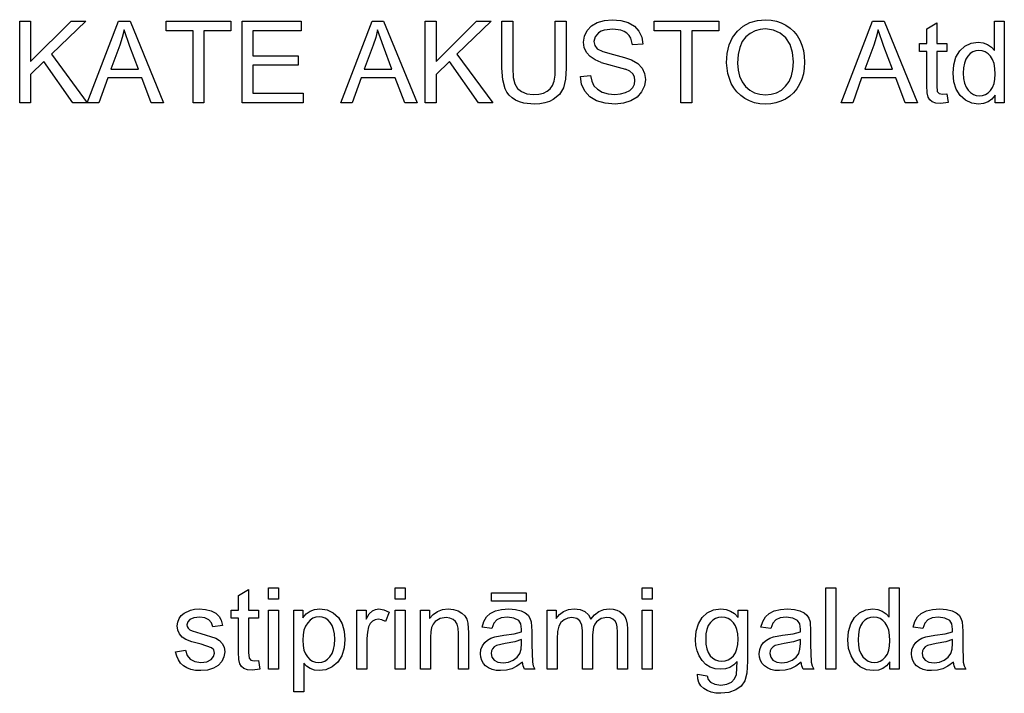
# Model space of a CAD drawing. Extents: x -13336 to 8966, y -4904 to 4484.
# Drawn here: x -7386 to -4374, y 2422 to 4484 of the extents above; entities that cross this region are included whole.
import ezdxf

# ---------------------------------------------------------------- set-up
doc = ezdxf.new("R2010")
doc.units = 0
doc.layers.get('0').update_dxf_attribs({"linetype": 'CONTINUOUS'})

msp = doc.modelspace()

# ---------------------------------------------------------------- linework, layer by layer
for p, q in [((-7386.5, 4229.8), (-7386.5, 4479.6)), ((-7386.5, 4479.6), (-7353.4, 4479.6)), ((-7353.4, 4479.6), (-7353.4, 4355.7)), ((-7353.4, 4355.7), (-7229.4, 4479.6)), ((-7184.6, 4479.6), (-7289.4, 4378.4)), ((-7229.4, 4479.6), (-7184.6, 4479.6)), ((-7179.9, 4229.8), (-7083.9, 4479.6)), ((-7083.9, 4479.6), (-7048.3, 4479.6)), ((-7048.3, 4479.6), (-6946.1, 4229.8)), ((-6938.5, 4450.1), (-6938.5, 4479.6)), ((-6938.5, 4479.6), (-6740.5, 4479.6)), ((-6740.5, 4479.6), (-6740.5, 4450.1)), ((-6705.9, 4229.8), (-6705.9, 4479.6)), ((-6705.9, 4479.6), (-6525.4, 4479.6)), ((-6525.4, 4479.6), (-6525.4, 4450.1)), ((-6404.4, 4229.8), (-6308.5, 4479.6)), ((-6308.5, 4479.6), (-6272.9, 4479.6)), ((-6272.9, 4479.6), (-6170.7, 4229.8)), ((-6145.6, 4479.6), (-6112.6, 4479.6)), ((-6145.6, 4229.8), (-6145.6, 4479.6)), ((-6112.6, 4355.7), (-5988.6, 4479.6)), ((-6112.6, 4479.6), (-6112.6, 4355.7)), ((-5943.8, 4479.6), (-6048.5, 4378.4)), ((-5988.6, 4479.6), (-5943.8, 4479.6)), ((-5911, 4335.3), (-5911, 4479.6)), ((-5911, 4479.6), (-5878, 4479.6)), ((-5878, 4479.6), (-5878, 4335.4)), ((-5747.7, 4335.4), (-5747.7, 4479.6)), ((-5747.7, 4479.6), (-5714.6, 4479.6)), ((-5714.6, 4479.6), (-5714.6, 4335.3)), ((-5650.6, 4450.4), (-5637.4, 4464.8)), ((-5637.4, 4464.8), (-5619.2, 4475.3)), ((-5619.2, 4475.3), (-5597.5, 4481.7)), ((-5597.5, 4481.7), (-5573.4, 4483.8)), ((-5573.4, 4483.8), (-5547.3, 4481.6)), ((-5547.3, 4481.6), (-5524.4, 4474.9)), ((-5524.4, 4474.9), (-5505.7, 4463.8)), ((-5505.7, 4463.8), (-5491.8, 4448.6)), ((-5445.6, 4450.1), (-5445.6, 4479.6)), ((-5445.6, 4479.6), (-5247.7, 4479.6)), ((-5247.7, 4479.6), (-5247.7, 4450.1)), ((-5190.4, 4448.8), (-5172.5, 4464.2)), ((-5172.5, 4464.2), (-5152.2, 4475.2)), ((-5152.2, 4475.2), (-5129.4, 4481.8)), ((-5129.4, 4481.8), (-5104.2, 4484)), ((-5104.2, 4484), (-5087.4, 4483)), ((-5087.4, 4483), (-5071.4, 4479.9)), ((-5071.4, 4479.9), (-5056.2, 4474.7)), ((-5056.2, 4474.7), (-5041.9, 4467.5)), ((-5041.9, 4467.5), (-5028.8, 4458.4)), ((-4872.9, 4229.8), (-4777, 4479.6)), ((-4777, 4479.6), (-4741.4, 4479.6)), ((-4741.4, 4479.6), (-4639.2, 4229.8)), ((-4611.1, 4455.5), (-4580.6, 4473.9)), ((-4580.6, 4473.9), (-4580.6, 4410.7)), ((-4404.4, 4479.6), (-4373.9, 4479.6)), ((-4404.4, 4390), (-4404.4, 4479.6)), ((-4373.9, 4479.6), (-4373.9, 4229.8)), ((-7072.7, 4429.4), (-7080.4, 4405.6)), ((-7066.9, 4453.3), (-7072.7, 4429.4)), ((-7049.2, 4401.5), (-7066.9, 4453.3)), ((-6856.2, 4450.1), (-6938.5, 4450.1)), ((-6856.2, 4229.8), (-6856.2, 4450.1)), ((-6740.5, 4450.1), (-6823.1, 4450.1)), ((-6823.1, 4450.1), (-6823.1, 4229.8)), ((-6525.4, 4450.1), (-6672.9, 4450.1)), ((-6672.9, 4450.1), (-6672.9, 4373.6)), ((-6297.2, 4429.4), (-6304.9, 4405.6)), ((-6291.5, 4453.3), (-6297.2, 4429.4)), ((-6273.7, 4401.5), (-6291.5, 4453.3)), ((-5661.3, 4415), (-5658.6, 4433.3)), ((-5658.6, 4433.3), (-5650.6, 4450.4)), ((-5626, 4431.6), (-5629.5, 4417.2)), ((-5615.7, 4443.7), (-5626, 4431.6)), ((-5607.9, 4448.5), (-5615.7, 4443.7)), ((-5598, 4452), (-5607.9, 4448.5)), ((-5572, 4454.7), (-5598, 4452)), ((-5546.8, 4451.7), (-5572, 4454.7)), ((-5536.8, 4447.9), (-5546.8, 4451.7)), ((-5528.5, 4442.6), (-5536.8, 4447.9)), ((-5521.9, 4435.8), (-5528.5, 4442.6)), ((-5516.8, 4427.6), (-5521.9, 4435.8)), ((-5491.8, 4448.6), (-5483, 4430)), ((-5483, 4430), (-5479.5, 4409.2)), ((-5363.4, 4450.1), (-5445.6, 4450.1)), ((-5363.4, 4229.8), (-5363.4, 4450.1)), ((-5330.3, 4450.1), (-5330.3, 4229.8)), ((-5247.7, 4450.1), (-5330.3, 4450.1)), ((-5215.5, 4406.9), (-5205.1, 4429.5)), ((-5205.1, 4429.5), (-5190.4, 4448.8)), ((-5164.5, 4431.4), (-5175.5, 4417.4)), ((-5151.2, 4442), (-5164.5, 4431.4)), ((-5136.7, 4449.5), (-5151.2, 4442)), ((-5121, 4454), (-5136.7, 4449.5)), ((-5104.1, 4455.5), (-5121, 4454)), ((-5080.6, 4452.4), (-5104.1, 4455.5)), ((-5059.5, 4443), (-5080.6, 4452.4)), ((-5042.1, 4428), (-5059.5, 4443)), ((-5028.8, 4458.4), (-5017.4, 4447.7)), ((-5017.4, 4447.7), (-5007.7, 4435.4)), ((-5007.7, 4435.4), (-4999.6, 4421.4)), ((-4765.7, 4429.4), (-4773.4, 4405.6)), ((-4760, 4453.3), (-4765.7, 4429.4)), ((-4742.2, 4401.5), (-4760, 4453.3)), ((-4611.1, 4410.7), (-4611.1, 4455.5)), ((-7080.4, 4405.6), (-7107.8, 4332.4)), ((-7023.1, 4332.4), (-7049.2, 4401.5)), ((-6304.9, 4405.6), (-6332.3, 4332.4)), ((-6247.7, 4332.4), (-6273.7, 4401.5)), ((-5659.1, 4398.6), (-5661.3, 4415)), ((-5652.5, 4383.9), (-5659.1, 4398.6)), ((-5629.5, 4417.2), (-5627, 4405)), ((-5627, 4405), (-5619.7, 4395.1)), ((-5511.2, 4406.8), (-5516.8, 4427.6)), ((-5479.5, 4409.2), (-5511.2, 4406.8)), ((-5221.7, 4380.9), (-5215.5, 4406.9)), ((-5183.4, 4399.3), (-5188.2, 4377.1)), ((-5175.5, 4417.4), (-5183.4, 4399.3)), ((-5029.4, 4407.8), (-5042.1, 4428)), ((-5021.6, 4383.1), (-5029.4, 4407.8)), ((-4999.6, 4421.4), (-4993.2, 4406.1)), ((-4993.2, 4406.1), (-4988.6, 4389.9)), ((-4773.4, 4405.6), (-4800.8, 4332.4)), ((-4716.2, 4332.4), (-4742.2, 4401.5)), ((-4633.6, 4386.9), (-4633.6, 4410.7)), ((-4633.6, 4410.7), (-4611.1, 4410.7)), ((-4580.6, 4410.7), (-4549.7, 4410.7)), ((-4549.7, 4410.7), (-4549.7, 4386.9)), ((-4510.5, 4388.7), (-4494.7, 4403.1)), ((-4494.7, 4403.1), (-4475.6, 4411.9)), ((-4475.6, 4411.9), (-4454.3, 4414.8)), ((-4454.3, 4414.8), (-4438.9, 4413.1)), ((-4438.9, 4413.1), (-4425.2, 4407.9)), ((-4425.2, 4407.9), (-4413.6, 4400)), ((-4413.6, 4400), (-4404.4, 4390)), ((-7289.4, 4378.4), (-7180, 4229.8)), ((-6672.9, 4373.6), (-6534.7, 4373.6)), ((-6534.7, 4373.6), (-6534.7, 4344.3)), ((-6048.5, 4378.4), (-5939.2, 4229.8)), ((-5641.5, 4371.2), (-5652.5, 4383.9)), ((-5625.9, 4360.7), (-5641.5, 4371.2)), ((-5619.7, 4395.1), (-5602.5, 4386.3)), ((-5602.5, 4386.3), (-5569.9, 4377.3)), ((-5569.9, 4377.3), (-5535.9, 4368.7)), ((-5535.9, 4368.7), (-5514.6, 4361.3)), ((-5223.8, 4351.5), (-5221.7, 4380.9)), ((-5188.2, 4377.1), (-5189.8, 4351)), ((-5019.1, 4354.5), (-5021.6, 4383.1)), ((-4988.6, 4389.9), (-4985.9, 4372.6)), ((-4985.9, 4372.6), (-4985, 4354.4)), ((-4611.1, 4386.9), (-4633.6, 4386.9)), ((-4611.1, 4282.8), (-4611.1, 4386.9)), ((-4580.6, 4386.9), (-4580.6, 4281.1)), ((-4549.7, 4386.9), (-4580.6, 4386.9)), ((-4528.6, 4345.9), (-4521.8, 4369.3)), ((-4521.8, 4369.3), (-4510.5, 4388.7)), ((-4485.6, 4372.8), (-4491.6, 4363.2)), ((-4478.3, 4380.1), (-4485.6, 4372.8)), ((-4470.2, 4385.3), (-4478.3, 4380.1)), ((-4461.2, 4388.4), (-4470.2, 4385.3)), ((-4451.4, 4389.5), (-4461.2, 4388.4)), ((-4441.4, 4388.4), (-4451.4, 4389.5)), ((-4432.2, 4385.1), (-4441.4, 4388.4)), ((-4423.8, 4379.7), (-4432.2, 4385.1)), ((-4416.2, 4372.1), (-4423.8, 4379.7)), ((-4409.9, 4362.2), (-4416.2, 4372.1)), ((-7312.6, 4356.2), (-7353.4, 4316.4)), ((-7223.6, 4229.8), (-7312.6, 4356.2)), ((-6672.9, 4344.3), (-6672.9, 4259.3)), ((-6534.7, 4344.3), (-6672.9, 4344.3)), ((-6071.7, 4356.2), (-6112.6, 4316.4)), ((-5982.8, 4229.8), (-6071.7, 4356.2)), ((-5606.9, 4353.1), (-5625.9, 4360.7)), ((-5606.9, 4353.1), (-5533.2, 4332.9)), ((-5514.6, 4361.3), (-5495.7, 4350)), ((-5495.7, 4350), (-5482.4, 4335.9)), ((-5220.3, 4319.4), (-5223.8, 4351.5)), ((-5189.8, 4351), (-5188.2, 4329.6)), ((-5020.6, 4331.8), (-5019.1, 4354.5)), ((-4985, 4354.4), (-4986, 4335.9)), ((-4530.8, 4320.1), (-4528.6, 4345.9)), ((-4495.9, 4351.2), (-4498.5, 4336.9)), ((-4491.6, 4363.2), (-4495.9, 4351.2)), ((-4405.4, 4349.8), (-4409.9, 4362.2)), ((-4402.8, 4334.9), (-4405.4, 4349.8)), ((-7353.4, 4316.4), (-7353.4, 4229.8)), ((-7107.8, 4332.4), (-7023.1, 4332.4)), ((-6332.3, 4332.4), (-6247.7, 4332.4)), ((-6112.6, 4316.4), (-6112.6, 4229.8)), ((-5908.7, 4299.8), (-5911, 4335.3)), ((-5878, 4335.4), (-5876.5, 4307.2)), ((-5751.6, 4296.1), (-5748.6, 4313.8)), ((-5748.6, 4313.8), (-5747.7, 4335.4)), ((-5714.6, 4335.3), (-5716.8, 4301.5)), ((-5670.8, 4310.1), (-5639.7, 4312.8)), ((-5667.1, 4286.3), (-5670.8, 4310.1)), ((-5639.7, 4312.8), (-5636, 4295.7)), ((-5519.7, 4326.2), (-5533.2, 4332.9)), ((-5510.7, 4318.2), (-5519.7, 4326.2)), ((-5505.6, 4308.6), (-5510.7, 4318.2)), ((-5503.9, 4297.6), (-5505.6, 4308.6)), ((-5482.4, 4335.9), (-5474.6, 4319.3)), ((-5474.6, 4319.3), (-5472, 4300.4)), ((-5209.5, 4289.1), (-5220.3, 4319.4)), ((-5188.2, 4329.6), (-5183.7, 4310.6)), ((-5183.7, 4310.6), (-5176.1, 4294)), ((-5032.6, 4294.6), (-5025.1, 4311.8)), ((-5025.1, 4311.8), (-5020.6, 4331.8)), ((-4988.8, 4318.4), (-4993.6, 4301.9)), ((-4986, 4335.9), (-4988.8, 4318.4)), ((-4800.8, 4332.4), (-4716.2, 4332.4)), ((-4528.3, 4293.9), (-4530.8, 4320.1)), ((-4498.5, 4336.9), (-4499.3, 4320.1)), ((-4499.3, 4320.1), (-4498.4, 4303.8)), ((-4401.9, 4317.6), (-4402.8, 4334.9)), ((-4402.7, 4301.8), (-4401.9, 4317.6)), ((-7117.3, 4305.5), (-7144.8, 4229.8)), ((-7012.9, 4305.5), (-7117.3, 4305.5)), ((-6983.8, 4229.8), (-7012.9, 4305.5)), ((-6341.9, 4305.5), (-6369.3, 4229.8)), ((-6237.5, 4305.5), (-6341.9, 4305.5)), ((-6208.3, 4229.8), (-6237.5, 4305.5)), ((-5901.5, 4272.7), (-5908.7, 4299.8)), ((-5876.5, 4307.2), (-5872, 4287.5)), ((-5872, 4287.5), (-5863.7, 4273.8)), ((-5763.2, 4271.9), (-5756.4, 4282.1)), ((-5756.4, 4282.1), (-5751.6, 4296.1)), ((-5716.8, 4301.5), (-5723.1, 4275.5)), ((-5657.1, 4265.2), (-5667.1, 4286.3)), ((-5636, 4295.7), (-5629.4, 4282)), ((-5629.4, 4282), (-5619, 4271.2)), ((-5511, 4276.3), (-5505.7, 4286.5)), ((-5505.7, 4286.5), (-5503.9, 4297.6)), ((-5474.9, 4281), (-5483.5, 4262.8)), ((-5472, 4300.4), (-5474.9, 4281)), ((-5201.5, 4275.2), (-5209.5, 4289.1)), ((-5176.1, 4294), (-5165.5, 4279.8)), ((-5165.5, 4279.8), (-5152.6, 4268.5)), ((-5056.1, 4268.6), (-5043.2, 4280.1)), ((-5043.2, 4280.1), (-5032.6, 4294.6)), ((-5000.3, 4286.4), (-5008.8, 4272.3)), ((-4993.6, 4301.9), (-5000.3, 4286.4)), ((-4810.4, 4305.5), (-4837.8, 4229.8)), ((-4706, 4305.5), (-4810.4, 4305.5)), ((-4676.8, 4229.8), (-4706, 4305.5)), ((-4610.1, 4260), (-4611.1, 4282.8)), ((-4580.6, 4281.1), (-4579, 4264.2)), ((-4520.9, 4271), (-4528.3, 4293.9)), ((-4498.4, 4303.8), (-4495.7, 4289.8)), ((-4495.7, 4289.8), (-4491.1, 4277.9)), ((-4491.1, 4277.9), (-4484.7, 4268.2)), ((-4409.8, 4276.7), (-4405.4, 4288.2)), ((-4405.4, 4288.2), (-4402.7, 4301.8)), ((-6672.9, 4259.3), (-6519.6, 4259.3)), ((-6519.6, 4259.3), (-6519.6, 4229.8)), ((-5895.9, 4261.9), (-5901.5, 4272.7)), ((-5888.8, 4252.5), (-5895.9, 4261.9)), ((-5880, 4244.4), (-5888.8, 4252.5)), ((-5863.7, 4273.8), (-5851.2, 4263.7)), ((-5851.2, 4263.7), (-5834.8, 4257.5)), ((-5834.8, 4257.5), (-5815.1, 4255.4)), ((-5815.1, 4255.4), (-5798.2, 4256.4)), ((-5798.2, 4256.4), (-5783.9, 4259.5)), ((-5783.9, 4259.5), (-5772.2, 4264.7)), ((-5772.2, 4264.7), (-5763.2, 4271.9)), ((-5735.1, 4255.4), (-5753.9, 4239.5)), ((-5728.3, 4264.9), (-5735.1, 4255.4)), ((-5723.1, 4275.5), (-5728.3, 4264.9)), ((-5641.6, 4247.8), (-5657.1, 4265.2)), ((-5621.2, 4235.5), (-5641.6, 4247.8)), ((-5619, 4271.2), (-5604.2, 4262.6)), ((-5604.2, 4262.6), (-5586.1, 4257.1)), ((-5586.1, 4257.1), (-5565.9, 4255.2)), ((-5565.9, 4255.2), (-5548.1, 4256.6)), ((-5548.1, 4256.6), (-5532.5, 4260.8)), ((-5532.5, 4260.8), (-5519.9, 4267.5)), ((-5519.9, 4267.5), (-5511, 4276.3)), ((-5483.5, 4262.8), (-5497.4, 4247.1)), ((-5191.9, 4262.8), (-5201.5, 4275.2)), ((-5180.5, 4251.9), (-5191.9, 4262.8)), ((-5167.4, 4242.6), (-5180.5, 4251.9)), ((-5152.6, 4268.5), (-5138.1, 4260.3)), ((-5138.1, 4260.3), (-5122.1, 4255.5)), ((-5122.1, 4255.5), (-5104.6, 4253.8)), ((-5104.6, 4253.8), (-5086.8, 4255.5)), ((-5086.8, 4255.5), (-5070.6, 4260.4)), ((-5070.6, 4260.4), (-5056.1, 4268.6)), ((-5030.5, 4249.6), (-5043.8, 4241)), ((-5018.9, 4260), (-5030.5, 4249.6)), ((-5008.8, 4272.3), (-5018.9, 4260)), ((-4607.3, 4246.6), (-4610.1, 4260)), ((-4579, 4264.2), (-4573.7, 4258.3)), ((-4573.7, 4258.3), (-4563.2, 4256.1)), ((-4563.2, 4256.1), (-4549.7, 4257.3)), ((-4549.7, 4257.3), (-4545.3, 4230.2)), ((-4508.9, 4252), (-4520.9, 4271)), ((-4492.8, 4237.7), (-4508.9, 4252)), ((-4484.7, 4268.2), (-4477, 4260.6)), ((-4477, 4260.6), (-4468.7, 4255.3)), ((-4468.7, 4255.3), (-4459.7, 4252)), ((-4459.7, 4252), (-4450.1, 4251)), ((-4450.1, 4251), (-4440.4, 4252)), ((-4440.4, 4252), (-4431.5, 4255.1)), ((-4431.5, 4255.1), (-4423.3, 4260.2)), ((-4423.3, 4260.2), (-4415.9, 4267.4)), ((-4415.9, 4267.4), (-4409.8, 4276.7)), ((-4402.4, 4252.7), (-4412, 4240.9)), ((-4402.4, 4229.8), (-4402.4, 4252.7)), ((-7353.4, 4229.8), (-7386.5, 4229.8)), ((-7180, 4229.8), (-7223.6, 4229.8)), ((-7144.8, 4229.8), (-7179.9, 4229.8)), ((-6946.1, 4229.8), (-6983.8, 4229.8)), ((-6823.1, 4229.8), (-6856.2, 4229.8)), ((-6519.6, 4229.8), (-6705.9, 4229.8)), ((-6369.3, 4229.8), (-6404.4, 4229.8)), ((-6170.7, 4229.8), (-6208.3, 4229.8)), ((-6112.6, 4229.8), (-6145.6, 4229.8)), ((-5939.2, 4229.8), (-5982.8, 4229.8)), ((-5869.7, 4237.7), (-5880, 4244.4)), ((-5857.7, 4232.4), (-5869.7, 4237.7)), ((-5844.1, 4228.6), (-5857.7, 4232.4)), ((-5812.2, 4225.6), (-5844.1, 4228.6)), ((-5795.1, 4226.4), (-5812.2, 4225.6)), ((-5779.6, 4229), (-5795.1, 4226.4)), ((-5765.9, 4233.4), (-5779.6, 4229)), ((-5753.9, 4239.5), (-5765.9, 4233.4)), ((-5595.5, 4228), (-5621.2, 4235.5)), ((-5564.4, 4225.6), (-5595.5, 4228)), ((-5539, 4228), (-5564.4, 4225.6)), ((-5516.3, 4235.4), (-5539, 4228)), ((-5497.4, 4247.1), (-5516.3, 4235.4)), ((-5330.3, 4229.8), (-5363.4, 4229.8)), ((-5153.1, 4235.2), (-5167.4, 4242.6)), ((-5137.8, 4229.8), (-5153.1, 4235.2)), ((-5121.6, 4226.6), (-5137.8, 4229.8)), ((-5104.4, 4225.6), (-5121.6, 4226.6)), ((-5088.4, 4226.5), (-5104.4, 4225.6)), ((-5073, 4229.4), (-5088.4, 4226.5)), ((-5058.1, 4234.2), (-5073, 4229.4)), ((-5043.8, 4241), (-5058.1, 4234.2)), ((-4837.8, 4229.8), (-4872.9, 4229.8)), ((-4639.2, 4229.8), (-4676.8, 4229.8)), ((-4602.2, 4238.8), (-4607.3, 4246.6)), ((-4594.4, 4232.7), (-4602.2, 4238.8)), ((-4583.3, 4228.8), (-4594.4, 4232.7)), ((-4568.5, 4227.4), (-4583.3, 4228.8)), ((-4545.3, 4230.2), (-4568.5, 4227.4)), ((-4473.7, 4228.7), (-4492.8, 4237.7)), ((-4453, 4225.7), (-4473.7, 4228.7)), ((-4437.3, 4227.4), (-4453, 4225.7)), ((-4423.6, 4232.5), (-4437.3, 4227.4)), ((-4412, 4240.9), (-4423.6, 4232.5)), ((-4373.9, 4229.8), (-4402.4, 4229.8)), ((-6625.6, 2709.7), (-6625.6, 2745)), ((-6625.6, 2745), (-6594.9, 2745)), ((-6594.9, 2745), (-6594.9, 2709.7)), ((-6237.9, 2709.7), (-6237.9, 2745)), ((-6237.9, 2745), (-6207.2, 2745)), ((-6207.2, 2745), (-6207.2, 2709.7)), ((-5481.6, 2709.7), (-5481.6, 2745)), ((-5481.6, 2745), (-5451, 2745)), ((-5451, 2745), (-5451, 2709.7)), ((-4920, 2495.3), (-4920, 2745)), ((-4920, 2745), (-4889.3, 2745)), ((-4889.3, 2745), (-4889.3, 2495.3)), ((-4726.5, 2745), (-4696, 2745)), ((-4726.5, 2655.4), (-4726.5, 2745)), ((-4696, 2745), (-4696, 2495.3)), ((-6717.1, 2721), (-6686.6, 2739.4)), ((-6717.1, 2676.2), (-6717.1, 2721)), ((-6686.6, 2739.4), (-6686.6, 2676.2)), ((-5942.8, 2704.3), (-5942.8, 2729.5)), ((-5942.8, 2729.5), (-5836.5, 2729.5)), ((-5836.5, 2729.5), (-5836.5, 2704.3)), ((-6594.9, 2709.7), (-6625.6, 2709.7)), ((-6207.2, 2709.7), (-6237.9, 2709.7)), ((-5836.5, 2704.3), (-5942.8, 2704.3)), ((-5451, 2709.7), (-5481.6, 2709.7)), ((-6898.7, 2650.5), (-6892.2, 2660)), ((-6892.2, 2660), (-6883.7, 2667.7)), ((-6883.7, 2667.7), (-6864.2, 2676.6)), ((-6853.6, 2653.3), (-6865.6, 2648.1)), ((-6864.2, 2676.6), (-6851.4, 2679.4)), ((-6835.5, 2655.1), (-6853.6, 2653.3)), ((-6851.4, 2679.4), (-6837.7, 2680.3)), ((-6837.7, 2680.3), (-6817.7, 2678.7)), ((-6819.6, 2653.1), (-6835.5, 2655.1)), ((-6807.8, 2647.2), (-6819.6, 2653.1)), ((-6817.7, 2678.7), (-6800.3, 2674.1)), ((-6800.3, 2674.1), (-6786.3, 2666.9)), ((-6786.3, 2666.9), (-6776.5, 2657.5)), ((-6776.5, 2657.5), (-6770, 2645.3)), ((-6739.5, 2676.2), (-6717.1, 2676.2)), ((-6739.5, 2652.3), (-6739.5, 2676.2)), ((-6717.1, 2652.3), (-6739.5, 2652.3)), ((-6717.1, 2548.2), (-6717.1, 2652.3)), ((-6686.6, 2676.2), (-6655.7, 2676.2)), ((-6686.6, 2652.3), (-6686.6, 2546.5)), ((-6655.7, 2652.3), (-6686.6, 2652.3)), ((-6655.7, 2676.2), (-6655.7, 2652.3)), ((-6625.6, 2495.3), (-6625.6, 2676.2)), ((-6625.6, 2676.2), (-6594.9, 2676.2)), ((-6594.9, 2676.2), (-6594.9, 2495.3)), ((-6548.2, 2425.9), (-6548.2, 2676.2)), ((-6548.2, 2676.2), (-6520.3, 2676.2)), ((-6520.3, 2676.2), (-6520.3, 2652.7)), ((-6520.3, 2652.7), (-6509.8, 2664.7)), ((-6509.8, 2664.7), (-6498, 2673.4)), ((-6498, 2673.4), (-6484.2, 2678.5)), ((-6489.2, 2651.7), (-6497.6, 2646)), ((-6480.2, 2655.1), (-6489.2, 2651.7)), ((-6484.2, 2678.5), (-6467.8, 2680.3)), ((-6470.7, 2656.3), (-6480.2, 2655.1)), ((-6461.2, 2655.2), (-6470.7, 2656.3)), ((-6467.8, 2680.3), (-6446, 2677.3)), ((-6452.3, 2652), (-6461.2, 2655.2)), ((-6444.2, 2646.6), (-6452.3, 2652)), ((-6446, 2677.3), (-6426.9, 2668.3)), ((-6426.9, 2668.3), (-6411.4, 2654)), ((-6411.4, 2654), (-6400.2, 2634.7)), ((-6354.5, 2495.3), (-6354.5, 2676.2)), ((-6354.5, 2676.2), (-6326.9, 2676.2)), ((-6326.9, 2676.2), (-6326.9, 2648.8)), ((-6326.9, 2648.8), (-6316.8, 2664.7)), ((-6316.8, 2664.7), (-6307.4, 2674.1)), ((-6307.4, 2674.1), (-6298.1, 2678.7)), ((-6298.1, 2678.7), (-6287.8, 2680.3)), ((-6287.8, 2680.3), (-6272.1, 2677.8)), ((-6272.1, 2677.8), (-6256.2, 2670.4)), ((-6256.2, 2670.4), (-6266.8, 2641.9)), ((-6237.9, 2495.3), (-6237.9, 2676.2)), ((-6237.9, 2676.2), (-6207.2, 2676.2)), ((-6207.2, 2676.2), (-6207.2, 2495.3)), ((-6160.5, 2495.3), (-6160.5, 2676.2)), ((-6160.5, 2676.2), (-6132.9, 2676.2)), ((-6132.9, 2676.2), (-6132.9, 2650.5)), ((-6132.9, 2650.5), (-6121.8, 2663.5)), ((-6121.8, 2663.5), (-6108.6, 2672.8)), ((-6108.6, 2672.8), (-6093, 2678.4)), ((-6081.8, 2653.7), (-6100.1, 2650.6)), ((-6093, 2678.4), (-6075.3, 2680.3)), ((-6070.3, 2652.3), (-6081.8, 2653.7)), ((-6075.3, 2680.3), (-6059.6, 2678.8)), ((-6060.4, 2648.2), (-6070.3, 2652.3)), ((-6059.6, 2678.8), (-6045.3, 2674.4)), ((-6045.3, 2674.4), (-6033.3, 2667.6)), ((-6033.3, 2667.6), (-6024.7, 2659)), ((-6024.7, 2659), (-6018.9, 2648.5)), ((-5966.2, 2642), (-5958.1, 2655.7)), ((-5958.1, 2655.7), (-5946.7, 2666.1)), ((-5946.7, 2666.1), (-5931, 2673.9)), ((-5931, 2673.9), (-5911.9, 2678.7)), ((-5913.2, 2653), (-5926.4, 2647.3)), ((-5894.4, 2654.9), (-5913.2, 2653)), ((-5911.9, 2678.7), (-5890, 2680.3)), ((-5874.1, 2652.3), (-5894.4, 2654.9)), ((-5890, 2680.3), (-5869, 2678.9)), ((-5859.5, 2644.5), (-5874.1, 2652.3)), ((-5869, 2678.9), (-5852.3, 2674.8)), ((-5852.3, 2674.8), (-5839.8, 2668.7)), ((-5839.8, 2668.7), (-5831, 2661.1)), ((-5831, 2661.1), (-5825.2, 2651.8)), ((-5825.2, 2651.8), (-5821.5, 2640.2)), ((-5772.4, 2495.3), (-5772.4, 2676.2)), ((-5772.4, 2676.2), (-5745, 2676.2)), ((-5745, 2676.2), (-5745, 2650.8)), ((-5745, 2650.8), (-5735.1, 2662.8)), ((-5735.1, 2662.8), (-5722.4, 2672.2)), ((-5722.4, 2672.2), (-5707.2, 2678.2)), ((-5709.4, 2652), (-5720.9, 2646.9)), ((-5697, 2653.7), (-5709.4, 2652)), ((-5707.2, 2678.2), (-5690.2, 2680.3)), ((-5682.3, 2651.1), (-5697, 2653.7)), ((-5690.2, 2680.3), (-5671.9, 2678.2)), ((-5672.4, 2643.5), (-5682.3, 2651.1)), ((-5671.9, 2678.2), (-5657.2, 2671.9)), ((-5657.2, 2671.9), (-5646.2, 2661.9)), ((-5646.2, 2661.9), (-5639.1, 2648.6)), ((-5639.1, 2648.6), (-5627.5, 2662.4)), ((-5627.5, 2662.4), (-5614.3, 2672.4)), ((-5614.3, 2672.4), (-5599.6, 2678.3)), ((-5590, 2653.7), (-5607.5, 2650.5)), ((-5599.6, 2678.3), (-5583.2, 2680.3)), ((-5580.1, 2652.5), (-5590, 2653.7)), ((-5583.2, 2680.3), (-5570.5, 2679.3)), ((-5571.6, 2648.8), (-5580.1, 2652.5)), ((-5570.5, 2679.3), (-5559.4, 2676.5)), ((-5559.4, 2676.5), (-5549.8, 2671.9)), ((-5549.8, 2671.9), (-5541.8, 2665.4)), ((-5541.8, 2665.4), (-5535.4, 2656.9)), ((-5535.4, 2656.9), (-5530.9, 2646.4)), ((-5481.6, 2495.3), (-5481.6, 2676.2)), ((-5481.6, 2676.2), (-5451, 2676.2)), ((-5451, 2676.2), (-5451, 2495.3)), ((-5309.8, 2634.5), (-5298.3, 2653.9)), ((-5298.3, 2653.9), (-5282.6, 2668.3)), ((-5282.6, 2668.3), (-5263.2, 2677.3)), ((-5263.2, 2677.3), (-5240.8, 2680.3)), ((-5248.4, 2653.9), (-5257.5, 2650.7)), ((-5238.5, 2654.9), (-5248.4, 2653.9)), ((-5240.8, 2680.3), (-5225.4, 2678.7)), ((-5228.5, 2653.8), (-5238.5, 2654.9)), ((-5219.3, 2650.7), (-5228.5, 2653.8)), ((-5225.4, 2678.7), (-5211.5, 2673.8)), ((-5211.5, 2673.8), (-5199, 2665.7)), ((-5199, 2665.7), (-5188, 2654.4)), ((-5188, 2676.2), (-5159.7, 2676.2)), ((-5188, 2654.4), (-5188, 2676.2)), ((-5159.7, 2676.2), (-5159.7, 2519.8)), ((-5113, 2642), (-5105, 2655.7)), ((-5105, 2655.7), (-5093.5, 2666.1)), ((-5093.5, 2666.1), (-5077.9, 2673.9)), ((-5077.9, 2673.9), (-5058.8, 2678.7)), ((-5060.1, 2653), (-5073.2, 2647.3)), ((-5041.3, 2654.9), (-5060.1, 2653)), ((-5058.8, 2678.7), (-5036.8, 2680.3)), ((-5021, 2652.3), (-5041.3, 2654.9)), ((-5036.8, 2680.3), (-5015.8, 2678.9)), ((-5006.4, 2644.5), (-5021, 2652.3)), ((-5015.8, 2678.9), (-4999.2, 2674.8)), ((-4999.2, 2674.8), (-4986.6, 2668.7)), ((-4986.6, 2668.7), (-4977.9, 2661.1)), ((-4977.9, 2661.1), (-4972.1, 2651.8)), ((-4972.1, 2651.8), (-4968.4, 2640.2)), ((-4843.8, 2634.7), (-4832.5, 2654.2)), ((-4832.5, 2654.2), (-4816.7, 2668.5)), ((-4816.7, 2668.5), (-4797.6, 2677.3)), ((-4797.6, 2677.3), (-4776.4, 2680.3)), ((-4783.3, 2653.8), (-4792.2, 2650.7)), ((-4773.5, 2654.9), (-4783.3, 2653.8)), ((-4776.4, 2680.3), (-4760.9, 2678.5)), ((-4763.4, 2653.8), (-4773.5, 2654.9)), ((-4754.2, 2650.5), (-4763.4, 2653.8)), ((-4760.9, 2678.5), (-4747.2, 2673.4)), ((-4747.2, 2673.4), (-4735.7, 2665.4)), ((-4735.7, 2665.4), (-4726.5, 2655.4)), ((-4647.5, 2642), (-4639.4, 2655.7)), ((-4639.4, 2655.7), (-4627.9, 2666.1)), ((-4627.9, 2666.1), (-4612.3, 2673.9)), ((-4612.3, 2673.9), (-4593.2, 2678.7)), ((-4594.5, 2653), (-4607.6, 2647.3)), ((-4575.7, 2654.9), (-4594.5, 2653)), ((-4593.2, 2678.7), (-4571.3, 2680.3)), ((-4555.4, 2652.3), (-4575.7, 2654.9)), ((-4571.3, 2680.3), (-4550.3, 2678.9)), ((-4540.8, 2644.5), (-4555.4, 2652.3)), ((-4550.3, 2678.9), (-4533.6, 2674.8)), ((-4533.6, 2674.8), (-4521.1, 2668.7)), ((-4521.1, 2668.7), (-4512.3, 2661.1)), ((-4512.3, 2661.1), (-4506.5, 2651.8)), ((-4506.5, 2651.8), (-4502.8, 2640.2)), ((-6904.3, 2628.1), (-6902.9, 2639.8)), ((-6902.6, 2615.4), (-6904.3, 2628.1)), ((-6902.9, 2639.8), (-6898.7, 2650.5)), ((-6872.4, 2640.5), (-6874.6, 2631.7)), ((-6874.6, 2631.7), (-6873.7, 2626.1)), ((-6873.7, 2626.1), (-6870.9, 2621)), ((-6865.6, 2648.1), (-6872.4, 2640.5)), ((-6870.9, 2621), (-6866.1, 2616.5)), ((-6799.9, 2637.9), (-6807.8, 2647.2)), ((-6795.9, 2625.4), (-6799.9, 2637.9)), ((-6766, 2629.5), (-6795.9, 2625.4)), ((-6770, 2645.3), (-6766, 2629.5)), ((-6512, 2627.7), (-6516.7, 2615.5)), ((-6505.4, 2637.9), (-6512, 2627.7)), ((-6497.6, 2646), (-6505.4, 2637.9)), ((-6436.7, 2639), (-6444.2, 2646.6)), ((-6430.5, 2629.4), (-6436.7, 2639)), ((-6426.1, 2617.5), (-6430.5, 2629.4)), ((-6400.2, 2634.7), (-6393.4, 2611.9)), ((-6318.8, 2625.8), (-6322.6, 2608.6)), ((-6314.2, 2635.3), (-6318.8, 2625.8)), ((-6307.4, 2642.5), (-6314.2, 2635.3)), ((-6298.8, 2647.1), (-6307.4, 2642.5)), ((-6289.3, 2648.6), (-6298.8, 2647.1)), ((-6278.1, 2646.9), (-6289.3, 2648.6)), ((-6266.8, 2641.9), (-6278.1, 2646.9)), ((-6126.3, 2623.2), (-6129, 2610.1)), ((-6121.8, 2633.6), (-6126.3, 2623.2)), ((-6115.6, 2641.3), (-6121.8, 2633.6)), ((-6100.1, 2650.6), (-6115.6, 2641.3)), ((-6052.7, 2641.7), (-6060.4, 2648.2)), ((-6047.7, 2633.3), (-6052.7, 2641.7)), ((-6045.1, 2621.7), (-6047.7, 2633.3)), ((-6044.2, 2605.3), (-6045.1, 2621.7)), ((-6018.9, 2648.5), (-6015.2, 2636.3)), ((-6015.2, 2636.3), (-6013.5, 2606.5)), ((-5971.6, 2624.6), (-5966.2, 2642)), ((-5941.6, 2620.5), (-5971.6, 2624.6)), ((-5935.3, 2636.8), (-5941.6, 2620.5)), ((-5926.4, 2647.3), (-5935.3, 2636.8)), ((-5853, 2634.1), (-5859.5, 2644.5)), ((-5850.8, 2618.1), (-5853, 2634.1)), ((-5821.5, 2640.2), (-5820, 2612)), ((-5736.8, 2627), (-5740.5, 2610.9)), ((-5730.4, 2638.5), (-5736.8, 2627)), ((-5720.9, 2646.9), (-5730.4, 2638.5)), ((-5666.8, 2630.7), (-5672.4, 2643.5)), ((-5664.9, 2612.8), (-5666.8, 2630.7)), ((-5631.1, 2624.5), (-5634.3, 2600.4)), ((-5627.2, 2633.7), (-5631.1, 2624.5)), ((-5621.7, 2641), (-5627.2, 2633.7)), ((-5607.5, 2650.5), (-5621.7, 2641)), ((-5565, 2643), (-5571.6, 2648.8)), ((-5560.8, 2635.7), (-5565, 2643)), ((-5558.5, 2625.1), (-5560.8, 2635.7)), ((-5557.8, 2609.2), (-5558.5, 2625.1)), ((-5530.9, 2646.4), (-5528.2, 2634)), ((-5528.2, 2634), (-5527.3, 2619.5)), ((-5316.8, 2611.6), (-5309.8, 2634.5)), ((-5279.6, 2629), (-5284, 2617.6)), ((-5273.3, 2638.3), (-5279.6, 2629)), ((-5265.8, 2645.5), (-5273.3, 2638.3)), ((-5257.5, 2650.7), (-5265.8, 2645.5)), ((-5210.8, 2645.4), (-5219.3, 2650.7)), ((-5203, 2638), (-5210.8, 2645.4)), ((-5196.6, 2628.6), (-5203, 2638)), ((-5192, 2617.1), (-5196.6, 2628.6)), ((-5118.4, 2624.6), (-5113, 2642)), ((-5088.5, 2620.5), (-5118.4, 2624.6)), ((-5082.2, 2636.8), (-5088.5, 2620.5)), ((-5073.2, 2647.3), (-5082.2, 2636.8)), ((-4999.8, 2634.1), (-5006.4, 2644.5)), ((-4997.7, 2618.1), (-4999.8, 2634.1)), ((-4968.4, 2640.2), (-4966.8, 2612)), ((-4850.6, 2611.4), (-4843.8, 2634.7)), ((-4813.6, 2628.6), (-4817.9, 2616.7)), ((-4807.6, 2638.2), (-4813.6, 2628.6)), ((-4800.4, 2645.5), (-4807.6, 2638.2)), ((-4792.2, 2650.7), (-4800.4, 2645.5)), ((-4745.8, 2645.1), (-4754.2, 2650.5)), ((-4738.2, 2637.5), (-4745.8, 2645.1)), ((-4732, 2627.6), (-4738.2, 2637.5)), ((-4727.5, 2615.2), (-4732, 2627.6)), ((-4652.9, 2624.6), (-4647.5, 2642)), ((-4622.9, 2620.5), (-4652.9, 2624.6)), ((-4616.6, 2636.8), (-4622.9, 2620.5)), ((-4607.6, 2647.3), (-4616.6, 2636.8)), ((-4534.3, 2634.1), (-4540.8, 2644.5)), ((-4532.1, 2618.1), (-4534.3, 2634.1)), ((-4502.8, 2640.2), (-4501.2, 2612)), ((-6897.6, 2603.9), (-6902.6, 2615.4)), ((-6889.2, 2594.1), (-6897.6, 2603.9)), ((-6877.8, 2586.7), (-6889.2, 2594.1)), ((-6866.1, 2616.5), (-6859.1, 2612.8)), ((-6859.1, 2612.8), (-6832.1, 2605)), ((-6832.1, 2605), (-6786.7, 2590.8)), ((-6519.5, 2601.1), (-6520.5, 2584.7)), ((-6516.7, 2615.5), (-6519.5, 2601.1)), ((-6423.4, 2603.5), (-6426.1, 2617.5)), ((-6422.5, 2587.3), (-6423.4, 2603.5)), ((-6393.4, 2611.9), (-6391.2, 2587.1)), ((-6322.6, 2608.6), (-6323.9, 2590)), ((-6129, 2610.1), (-6129.8, 2594.1)), ((-6129.8, 2594.1), (-6129.8, 2495.3)), ((-6044.2, 2495.3), (-6044.2, 2605.3)), ((-6013.5, 2606.5), (-6013.5, 2495.3)), ((-5944.6, 2590.7), (-5932.9, 2594.9)), ((-5932.9, 2594.9), (-5905.7, 2599.5)), ((-5905.7, 2599.5), (-5873.4, 2604.4)), ((-5873.4, 2604.4), (-5851, 2610.1)), ((-5851, 2610.1), (-5850.8, 2618.1)), ((-5820, 2612), (-5820, 2571.1)), ((-5740.5, 2610.9), (-5741.8, 2589.1)), ((-5664.9, 2495.3), (-5664.9, 2612.8)), ((-5634.3, 2600.4), (-5634.3, 2495.3)), ((-5557.8, 2495.3), (-5557.8, 2609.2)), ((-5527.3, 2619.5), (-5527.3, 2495.3)), ((-5319.1, 2586.7), (-5316.8, 2611.6)), ((-5286.7, 2604.3), (-5287.6, 2589)), ((-5284, 2617.6), (-5286.7, 2604.3)), ((-5189.2, 2603.5), (-5192, 2617.1)), ((-5188.3, 2587.9), (-5189.2, 2603.5)), ((-5091.4, 2590.7), (-5079.8, 2594.9)), ((-5079.8, 2594.9), (-5052.5, 2599.5)), ((-5052.5, 2599.5), (-5020.3, 2604.4)), ((-5020.3, 2604.4), (-4997.8, 2610.1)), ((-4997.8, 2610.1), (-4997.7, 2618.1)), ((-4966.8, 2612), (-4966.8, 2571.1)), ((-4852.9, 2585.6), (-4850.6, 2611.4)), ((-4820.5, 2602.3), (-4821.3, 2585.6)), ((-4817.9, 2616.7), (-4820.5, 2602.3)), ((-4724.8, 2600.3), (-4727.5, 2615.2)), ((-4723.9, 2583), (-4724.8, 2600.3)), ((-4625.8, 2590.7), (-4614.2, 2594.9)), ((-4614.2, 2594.9), (-4586.9, 2599.5)), ((-4586.9, 2599.5), (-4554.7, 2604.4)), ((-4554.7, 2604.4), (-4532.3, 2610.1)), ((-4532.3, 2610.1), (-4532.1, 2618.1)), ((-4501.2, 2612), (-4501.2, 2571.1)), ((-6859.6, 2579.9), (-6877.8, 2586.7)), ((-6831, 2571.9), (-6859.6, 2579.9)), ((-6799.7, 2561.5), (-6831, 2571.9)), ((-6792.9, 2554.5), (-6799.7, 2561.5)), ((-6786.7, 2590.8), (-6775.2, 2584)), ((-6775.2, 2584), (-6766.5, 2574.7)), ((-6766.5, 2574.7), (-6761, 2562.8)), ((-6761, 2562.8), (-6759.1, 2548.4)), ((-6520.5, 2584.7), (-6519.6, 2568.4)), ((-6519.6, 2568.4), (-6516.9, 2554.3)), ((-6426.2, 2555.7), (-6423.4, 2570.3)), ((-6423.4, 2570.3), (-6422.5, 2587.3)), ((-6393.7, 2560.7), (-6401.1, 2537.1)), ((-6391.2, 2587.1), (-6393.7, 2560.7)), ((-6323.9, 2590), (-6323.9, 2495.3)), ((-5975.4, 2555.7), (-5970.8, 2567.2)), ((-5970.8, 2567.2), (-5963.8, 2577.1)), ((-5963.8, 2577.1), (-5955, 2584.9)), ((-5955, 2584.9), (-5944.6, 2590.7)), ((-5934.7, 2564.2), (-5939.9, 2558.4)), ((-5927.8, 2568.3), (-5934.7, 2564.2)), ((-5901.1, 2574.5), (-5927.8, 2568.3)), ((-5871.8, 2579.8), (-5901.1, 2574.5)), ((-5851, 2586.1), (-5871.8, 2579.8)), ((-5852.2, 2557), (-5851, 2574.8)), ((-5851, 2574.8), (-5851, 2586.1)), ((-5820, 2571.1), (-5818, 2517)), ((-5741.8, 2589.1), (-5741.8, 2495.3)), ((-5317.8, 2568.6), (-5319.1, 2586.7)), ((-5314, 2551.8), (-5317.8, 2568.6)), ((-5287.6, 2589), (-5286.7, 2572.4)), ((-5286.7, 2572.4), (-5284.1, 2558.2)), ((-5191.9, 2557.8), (-5189.2, 2571.7)), ((-5189.2, 2571.7), (-5188.3, 2587.9)), ((-5122.2, 2555.7), (-5117.7, 2567.2)), ((-5117.7, 2567.2), (-5110.7, 2577.1)), ((-5110.7, 2577.1), (-5101.8, 2584.9)), ((-5101.8, 2584.9), (-5091.4, 2590.7)), ((-5081.6, 2564.2), (-5086.8, 2558.4)), ((-5074.7, 2568.3), (-5081.6, 2564.2)), ((-5047.9, 2574.5), (-5074.7, 2568.3)), ((-5018.7, 2579.8), (-5047.9, 2574.5)), ((-4997.8, 2586.1), (-5018.7, 2579.8)), ((-4999.1, 2557), (-4997.8, 2574.8)), ((-4997.8, 2574.8), (-4997.8, 2586.1)), ((-4966.8, 2571.1), (-4964.9, 2517)), ((-4850.4, 2559.4), (-4852.9, 2585.6)), ((-4821.3, 2585.6), (-4820.4, 2569.3)), ((-4820.4, 2569.3), (-4817.7, 2555.2)), ((-4727.4, 2553.6), (-4724.8, 2567.2)), ((-4724.8, 2567.2), (-4723.9, 2583)), ((-4656.6, 2555.7), (-4652.1, 2567.2)), ((-4652.1, 2567.2), (-4645.1, 2577.1)), ((-4645.1, 2577.1), (-4636.3, 2584.9)), ((-4636.3, 2584.9), (-4625.8, 2590.7)), ((-4616, 2564.2), (-4621.2, 2558.4)), ((-4609.1, 2568.3), (-4616, 2564.2)), ((-4582.3, 2574.5), (-4609.1, 2568.3)), ((-4553.1, 2579.8), (-4582.3, 2574.5)), ((-4532.3, 2586.1), (-4553.1, 2579.8)), ((-4533.5, 2557), (-4532.3, 2574.8)), ((-4532.3, 2574.8), (-4532.3, 2586.1)), ((-4501.2, 2571.1), (-4499.3, 2517)), ((-6909.4, 2549.3), (-6879.1, 2554)), ((-6906, 2535.8), (-6909.4, 2549.3)), ((-6900.9, 2524), (-6906, 2535.8)), ((-6879.1, 2554), (-6874.2, 2537.9)), ((-6874.2, 2537.9), (-6864.8, 2526.1)), ((-6800.9, 2525), (-6793.2, 2534.3)), ((-6793.2, 2534.3), (-6790.7, 2545.2)), ((-6790.7, 2545.2), (-6792.9, 2554.5)), ((-6761.4, 2533.5), (-6768.1, 2519.5)), ((-6759.1, 2548.4), (-6761.4, 2533.5)), ((-6716.1, 2525.4), (-6717.1, 2548.2)), ((-6686.6, 2546.5), (-6684.9, 2529.7)), ((-6516.9, 2554.3), (-6512.5, 2542.6)), ((-6512.5, 2542.6), (-6506.3, 2533.1)), ((-6506.3, 2533.1), (-6498.9, 2525.8)), ((-6444.7, 2526.1), (-6437.1, 2533.7)), ((-6437.1, 2533.7), (-6430.7, 2543.5)), ((-6430.7, 2543.5), (-6426.2, 2555.7)), ((-6401.1, 2537.1), (-6413.4, 2517.5)), ((-5976.9, 2543), (-5975.4, 2555.7)), ((-5975.9, 2532.1), (-5976.9, 2543)), ((-5972.9, 2522.3), (-5975.9, 2532.1)), ((-5943.1, 2551.5), (-5944.2, 2543.8)), ((-5944.2, 2543.8), (-5941.8, 2532.6)), ((-5939.9, 2558.4), (-5943.1, 2551.5)), ((-5941.8, 2532.6), (-5934.9, 2523.4)), ((-5876.2, 2522.9), (-5864.2, 2532.1)), ((-5864.2, 2532.1), (-5855.9, 2544.2)), ((-5855.9, 2544.2), (-5852.2, 2557)), ((-5307.6, 2536.3), (-5314, 2551.8)), ((-5298.7, 2522.2), (-5307.6, 2536.3)), ((-5284.1, 2558.2), (-5279.7, 2546.4)), ((-5279.7, 2546.4), (-5273.5, 2537)), ((-5273.5, 2537), (-5266, 2529.8)), ((-5210.2, 2529.8), (-5202.6, 2536.9)), ((-5202.6, 2536.9), (-5196.3, 2546.2)), ((-5196.3, 2546.2), (-5191.9, 2557.8)), ((-5123.7, 2543), (-5122.2, 2555.7)), ((-5122.7, 2532.1), (-5123.7, 2543)), ((-5119.7, 2522.3), (-5122.7, 2532.1)), ((-5090, 2551.5), (-5091, 2543.8)), ((-5091, 2543.8), (-5088.7, 2532.6)), ((-5086.8, 2558.4), (-5090, 2551.5)), ((-5088.7, 2532.6), (-5081.7, 2523.4)), ((-5023, 2522.9), (-5011.1, 2532.1)), ((-5011.1, 2532.1), (-5002.8, 2544.2)), ((-5002.8, 2544.2), (-4999.1, 2557)), ((-4842.9, 2536.4), (-4850.4, 2559.4)), ((-4830.9, 2517.4), (-4842.9, 2536.4)), ((-4817.7, 2555.2), (-4813.1, 2543.3)), ((-4813.1, 2543.3), (-4806.7, 2533.6)), ((-4806.7, 2533.6), (-4799, 2526.1)), ((-4745.4, 2525.6), (-4738, 2532.8)), ((-4738, 2532.8), (-4731.8, 2542.1)), ((-4731.8, 2542.1), (-4727.4, 2553.6)), ((-4658.1, 2543), (-4656.6, 2555.7)), ((-4657.1, 2532.1), (-4658.1, 2543)), ((-4654.1, 2522.3), (-4657.1, 2532.1)), ((-4624.4, 2551.5), (-4625.4, 2543.8)), ((-4625.4, 2543.8), (-4623.1, 2532.6)), ((-4621.2, 2558.4), (-4624.4, 2551.5)), ((-4623.1, 2532.6), (-4616.2, 2523.4)), ((-4557.5, 2522.9), (-4545.5, 2532.1)), ((-4545.5, 2532.1), (-4537.2, 2544.2)), ((-4537.2, 2544.2), (-4533.5, 2557)), ((-6894.2, 2514), (-6900.9, 2524)), ((-6885.8, 2505.8), (-6894.2, 2514)), ((-6875.5, 2499.4), (-6885.8, 2505.8)), ((-6864.8, 2526.1), (-6850.9, 2518.8)), ((-6850.9, 2518.8), (-6832.2, 2516.4)), ((-6832.2, 2516.4), (-6813.8, 2518.5)), ((-6813.8, 2518.5), (-6800.9, 2525)), ((-6779, 2507.5), (-6793.9, 2498.6)), ((-6768.1, 2519.5), (-6779, 2507.5)), ((-6713.3, 2512), (-6716.1, 2525.4)), ((-6708.2, 2504.3), (-6713.3, 2512)), ((-6700.4, 2498.2), (-6708.2, 2504.3)), ((-6684.9, 2529.7), (-6679.7, 2523.7)), ((-6679.7, 2523.7), (-6669.2, 2521.5)), ((-6669.2, 2521.5), (-6655.7, 2522.7)), ((-6655.7, 2522.7), (-6651.3, 2495.6)), ((-6517.6, 2514), (-6517.6, 2425.9)), ((-6508.7, 2505), (-6517.6, 2514)), ((-6497.6, 2497.7), (-6508.7, 2505)), ((-6498.9, 2525.8), (-6490.7, 2520.6)), ((-6490.7, 2520.6), (-6481.8, 2517.4)), ((-6481.8, 2517.4), (-6472.1, 2516.4)), ((-6472.1, 2516.4), (-6462.2, 2517.5)), ((-6462.2, 2517.5), (-6453.1, 2520.7)), ((-6453.1, 2520.7), (-6444.7, 2526.1)), ((-6430.1, 2503), (-6449.6, 2494.1)), ((-6413.4, 2517.5), (-6430.1, 2503)), ((-5967.9, 2513.5), (-5972.9, 2522.3)), ((-5960.9, 2505.7), (-5967.9, 2513.5)), ((-5952, 2499.4), (-5960.9, 2505.7)), ((-5934.9, 2523.4), (-5923.4, 2517.2)), ((-5923.4, 2517.2), (-5907.7, 2515.2)), ((-5907.7, 2515.2), (-5891, 2517.1)), ((-5891, 2517.1), (-5876.2, 2522.9)), ((-5865.1, 2505.2), (-5881.2, 2497.1)), ((-5848.4, 2517.6), (-5865.1, 2505.2)), ((-5846.2, 2505.6), (-5848.4, 2517.6)), ((-5842.3, 2495.3), (-5846.2, 2505.6)), ((-5818, 2517), (-5815.1, 2505.9)), ((-5815.1, 2505.9), (-5810.3, 2495.3)), ((-5287.4, 2510.4), (-5298.7, 2522.2)), ((-5274, 2502), (-5287.4, 2510.4)), ((-5258.5, 2496.9), (-5274, 2502)), ((-5266, 2529.8), (-5257.5, 2524.7)), ((-5257.5, 2524.7), (-5248.2, 2521.7)), ((-5248.2, 2521.7), (-5238, 2520.6)), ((-5238, 2520.6), (-5227.9, 2521.7)), ((-5227.9, 2521.7), (-5218.6, 2524.7)), ((-5213.4, 2501.2), (-5226.6, 2496.7)), ((-5218.6, 2524.7), (-5210.2, 2529.8)), ((-5201.5, 2508.6), (-5213.4, 2501.2)), ((-5190.8, 2518.9), (-5201.5, 2508.6)), ((-5193.1, 2479.6), (-5190.8, 2518.9)), ((-5159.7, 2519.8), (-5161.8, 2483.7)), ((-5114.7, 2513.5), (-5119.7, 2522.3)), ((-5107.7, 2505.7), (-5114.7, 2513.5)), ((-5098.8, 2499.4), (-5107.7, 2505.7)), ((-5081.7, 2523.4), (-5070.3, 2517.2)), ((-5070.3, 2517.2), (-5054.6, 2515.2)), ((-5054.6, 2515.2), (-5037.8, 2517.1)), ((-5037.8, 2517.1), (-5023, 2522.9)), ((-5012, 2505.2), (-5028.1, 2497.1)), ((-4995.3, 2517.6), (-5012, 2505.2)), ((-4993.1, 2505.6), (-4995.3, 2517.6)), ((-4989.1, 2495.3), (-4993.1, 2505.6)), ((-4964.9, 2517), (-4962, 2505.9)), ((-4962, 2505.9), (-4957.1, 2495.3)), ((-4814.8, 2503.1), (-4830.9, 2517.4)), ((-4795.8, 2494.2), (-4814.8, 2503.1)), ((-4799, 2526.1), (-4790.7, 2520.7)), ((-4790.7, 2520.7), (-4781.7, 2517.5)), ((-4781.7, 2517.5), (-4772.1, 2516.4)), ((-4772.1, 2516.4), (-4762.4, 2517.4)), ((-4762.4, 2517.4), (-4753.5, 2520.5)), ((-4753.5, 2520.5), (-4745.4, 2525.6)), ((-4734, 2506.3), (-4745.7, 2497.9)), ((-4724.4, 2518.1), (-4734, 2506.3)), ((-4724.4, 2495.3), (-4724.4, 2518.1)), ((-4649.1, 2513.5), (-4654.1, 2522.3)), ((-4642.1, 2505.7), (-4649.1, 2513.5)), ((-4633.3, 2499.4), (-4642.1, 2505.7)), ((-4616.2, 2523.4), (-4604.7, 2517.2)), ((-4604.7, 2517.2), (-4589, 2515.2)), ((-4589, 2515.2), (-4572.2, 2517.1)), ((-4572.2, 2517.1), (-4557.5, 2522.9)), ((-4546.4, 2505.2), (-4562.5, 2497.1)), ((-4529.7, 2517.6), (-4546.4, 2505.2)), ((-4527.5, 2505.6), (-4529.7, 2517.6)), ((-4523.6, 2495.3), (-4527.5, 2505.6)), ((-4499.3, 2517), (-4496.4, 2505.9)), ((-4496.4, 2505.9), (-4491.5, 2495.3)), ((-6863.1, 2494.8), (-6875.5, 2499.4)), ((-6848.6, 2492.1), (-6863.1, 2494.8)), ((-6832.1, 2491.2), (-6848.6, 2492.1)), ((-6811.9, 2493), (-6832.1, 2491.2)), ((-6793.9, 2498.6), (-6811.9, 2493)), ((-6689.3, 2494.2), (-6700.4, 2498.2)), ((-6674.5, 2492.9), (-6689.3, 2494.2)), ((-6651.3, 2495.6), (-6674.5, 2492.9)), ((-6594.9, 2495.3), (-6625.6, 2495.3)), ((-6484.6, 2492.8), (-6497.6, 2497.7)), ((-6470, 2491.2), (-6484.6, 2492.8)), ((-6449.6, 2494.1), (-6470, 2491.2)), ((-6323.9, 2495.3), (-6354.5, 2495.3)), ((-6207.2, 2495.3), (-6237.9, 2495.3)), ((-6129.8, 2495.3), (-6160.5, 2495.3)), ((-6013.5, 2495.3), (-6044.2, 2495.3)), ((-5941.4, 2494.8), (-5952, 2499.4)), ((-5929.1, 2492.1), (-5941.4, 2494.8)), ((-5915, 2491.2), (-5929.1, 2492.1)), ((-5897.5, 2492.7), (-5915, 2491.2)), ((-5881.2, 2497.1), (-5897.5, 2492.7)), ((-5810.3, 2495.3), (-5842.3, 2495.3)), ((-5741.8, 2495.3), (-5772.4, 2495.3)), ((-5634.3, 2495.3), (-5664.9, 2495.3)), ((-5527.3, 2495.3), (-5557.8, 2495.3)), ((-5451, 2495.3), (-5481.6, 2495.3)), ((-5313, 2480.3), (-5283.2, 2475.8)), ((-5312, 2466.5), (-5313, 2480.3)), ((-5283.2, 2475.8), (-5279.6, 2463.9)), ((-5240.9, 2495.3), (-5258.5, 2496.9)), ((-5226.6, 2496.7), (-5240.9, 2495.3)), ((-5199, 2466), (-5193.1, 2479.6)), ((-5161.8, 2483.7), (-5168.3, 2459.9)), ((-5088.2, 2494.8), (-5098.8, 2499.4)), ((-5075.9, 2492.1), (-5088.2, 2494.8)), ((-5061.9, 2491.2), (-5075.9, 2492.1)), ((-5044.4, 2492.7), (-5061.9, 2491.2)), ((-5028.1, 2497.1), (-5044.4, 2492.7)), ((-4957.1, 2495.3), (-4989.1, 2495.3)), ((-4889.3, 2495.3), (-4920, 2495.3)), ((-4775, 2491.2), (-4795.8, 2494.2)), ((-4759.3, 2492.9), (-4775, 2491.2)), ((-4745.7, 2497.9), (-4759.3, 2492.9)), ((-4696, 2495.3), (-4724.4, 2495.3)), ((-4622.7, 2494.8), (-4633.3, 2499.4)), ((-4610.3, 2492.1), (-4622.7, 2494.8)), ((-4596.3, 2491.2), (-4610.3, 2492.1)), ((-4578.8, 2492.7), (-4596.3, 2491.2)), ((-4562.5, 2497.1), (-4578.8, 2492.7)), ((-4491.5, 2495.3), (-4523.6, 2495.3)), ((-5308.5, 2454.7), (-5312, 2466.5)), ((-5302.4, 2444.6), (-5308.5, 2454.7)), ((-5293.7, 2436.4), (-5302.4, 2444.6)), ((-5279.6, 2463.9), (-5272.8, 2455.7)), ((-5272.8, 2455.7), (-5259.3, 2449.4)), ((-5259.3, 2449.4), (-5241.6, 2447.2)), ((-5241.6, 2447.2), (-5222.7, 2449.4)), ((-5222.7, 2449.4), (-5208.7, 2455.7)), ((-5208.7, 2455.7), (-5199, 2466)), ((-5179.4, 2444.1), (-5195.5, 2432.1)), ((-5168.3, 2459.9), (-5179.4, 2444.1)), ((-6517.6, 2425.9), (-6548.2, 2425.9)), ((-5283, 2430), (-5293.7, 2436.4)), ((-5270.7, 2425.5), (-5283, 2430)), ((-5256.8, 2422.8), (-5270.7, 2425.5)), ((-5241.4, 2421.8), (-5256.8, 2422.8)), ((-5216.3, 2424.4), (-5241.4, 2421.8)), ((-5195.5, 2432.1), (-5216.3, 2424.4))]:
    msp.add_line(p, q)

doc.saveas('drawing.dxf')
